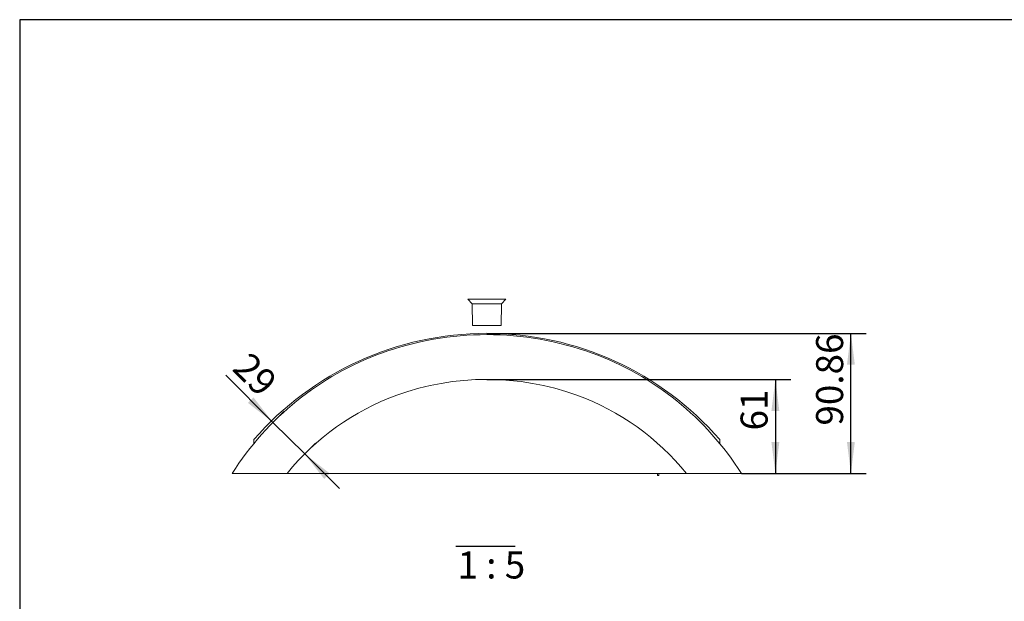
# Model space of a CAD drawing. Units: millimetres. Extents: x 8 to 297, y 5 to 206.
# Drawn here: x 8 to 135, y 130 to 206 of the extents above; entities that cross this region are included whole.
import ezdxf

# ---------------------------------------------------------------- set-up
doc = ezdxf.new("R2010")
doc.units = ezdxf.units.MM
doc.layers.add('10', color=7, linetype='Continuous')
doc.layers.add('图层0', color=7, linetype='Continuous')
doc.styles.add('SLDTEXTSTYLE0', font='TXT', dxfattribs={"width": 0.7})
doc.styles.add('SLDTEXTSTYLE3', font='TXT', dxfattribs={"width": 0.62})
doc.dimstyles.new('SLDDIMSTYLE0', dxfattribs={"dimtxt": 3.5, "dimasz": 4.08, "dimexe": 0, "dimexo": 0.0625, "dimgap": 0.875, "dimtad": 2, "dimlfac": 5, "dimrnd": 1e-09, "dimzin": 12, "dimdsep": 46, "dimtxsty": 'SLDTEXTSTYLE0', "dimsah": 1, "dimcen": 0.09, "dimadec": 0, "dimazin": 3, "dimtfac": 1, "dimtofl": 0, "dimtmove": 0, "dimatfit": 3, "dimfxl": 0, "dimfrac": 2, "dimtolj": 1, "dimtzin": 12, "dimarcsym": 0})
doc.dimstyles.new('SLDDIMSTYLE1', dxfattribs={"dimtxt": 3.5, "dimasz": 4.08, "dimexe": 0, "dimexo": 0.0625, "dimgap": 0.875, "dimtad": 2, "dimdec": 6, "dimlfac": 5, "dimrnd": 1e-09, "dimzin": 12, "dimdsep": 46, "dimtxsty": 'SLDTEXTSTYLE0', "dimsah": 1, "dimcen": 0.09, "dimadec": 0, "dimazin": 3, "dimtfac": 1, "dimtmove": 0, "dimatfit": 0, "dimfxl": 0, "dimfrac": 2, "dimtolj": 1, "dimtzin": 12, "dimarcsym": 0})
doc.dimstyles.new('SLDDIMSTYLE2', dxfattribs={"dimtxt": 3.5, "dimasz": 4.08, "dimexe": 0, "dimexo": 0.0625, "dimgap": 0.875, "dimtad": 2, "dimdec": 6, "dimlfac": 5, "dimrnd": 1e-09, "dimzin": 12, "dimdsep": 46, "dimtxsty": 'SLDTEXTSTYLE0', "dimsah": 1, "dimcen": 0.09, "dimadec": 0, "dimazin": 3, "dimtfac": 1, "dimtofl": 0, "dimtmove": 0, "dimatfit": 3, "dimfxl": 0, "dimfrac": 2, "dimtolj": 1, "dimtzin": 12, "dimarcsym": 0})

# ---------------------------------------------------------------- blocks, each defined once
blk = doc.blocks.new('_D')
at = {"layer": '10', "color": 7}
for p, q in [((68.35, 164.99), (117.54, 164.99)), ((115.54, 146.82), (115.54, 164.99)), ((101.35, 146.82), (117.54, 146.82))]:
    blk.add_line(p, q, dxfattribs=at)
for points in [[(115.54, 164.99), (115.03, 160.91), (116.05, 160.91)], [(115.54, 146.82), (116.05, 150.9), (115.03, 150.9)]]:
    blk.add_solid(points, dxfattribs=at)
at = {"layer": '10', "color": 7, "insert": (111.03, 153.04), "char_height": 3.5, "attachment_point": 1, "rotation": 90, "style": 'SLDTEXTSTYLE0'}
blk.add_mtext('90.86', dxfattribs=at)
blk = doc.blocks.new('_D_1')
at = {"layer": '10', "color": 7}
for p, q in [((40.63, 153.45), (34.5, 159.57)), ((40.63, 153.45), (42.04, 154.87)), ((44.74, 149.36), (40.63, 153.45)), ((44.74, 149.36), (46.15, 150.78)), ((44.74, 149.36), (49.24, 144.88))]:
    blk.add_line(p, q, dxfattribs=at)
for points in [[(40.63, 153.45), (38.1, 156.69), (37.38, 155.98)], [(44.74, 149.36), (47.27, 146.12), (47.99, 146.84)]]:
    blk.add_solid(points, dxfattribs=at)
at = {"layer": '10', "color": 7, "insert": (37.68, 162.77), "char_height": 3.5, "attachment_point": 1, "rotation": 315.09, "style": 'SLDTEXTSTYLE0'}
blk.add_mtext('29', dxfattribs=at)
blk = doc.blocks.new('_D_2')
at = {"layer": '10', "color": 7}
for p, q in [((68.35, 159.02), (107.75, 159.02)), ((105.75, 159.02), (105.75, 146.82)), ((101.35, 146.82), (107.75, 146.82))]:
    blk.add_line(p, q, dxfattribs=at)
for points in [[(105.75, 159.02), (105.24, 154.94), (106.26, 154.94)], [(105.75, 146.82), (106.26, 150.9), (105.24, 150.9)]]:
    blk.add_solid(points, dxfattribs=at)
at = {"layer": '10', "color": 7, "insert": (101.24, 152.41), "char_height": 3.5, "attachment_point": 1, "rotation": 90, "style": 'SLDTEXTSTYLE0'}
blk.add_mtext('61', dxfattribs=at)
blk = doc.blocks.new('SW_NOTE_1')
at = {"layer": '10', "color": 0}
blk.add_line((0, 5.21), (7.67, 5.21), dxfattribs=at)
at = {"layer": '10', "color": 0, "insert": (4.59, 4.51), "char_height": 3.5, "attachment_point": 2, "style": 'SLDTEXTSTYLE3'}
blk.add_mtext('1 : 5', dxfattribs=at)

msp = doc.modelspace()

# ---------------------------------------------------------------- linework, layer by layer
at = {"color": 7, "linetype": 'Continuous', "lineweight": 15}
for p, q in [((65.8766365, 169.42282108), (66.4466365, 168.82282108)), ((70.8166365, 169.42282108), (65.8766365, 169.42282108)), ((66.4466365, 168.82282108), (66.4966365, 166.02282108)), ((70.2466365, 168.82282108), (66.4466365, 168.82282108)), ((70.1966365, 166.02282108), (70.2466365, 168.82282108)), ((70.2466365, 168.82282108), (70.8166365, 169.42282108)), ((70.1966365, 166.02282108), (66.4966365, 166.02282108)), ((38.1466365, 151.22282108), (38.1466365, 150.70697156)), ((98.5466365, 150.70697156), (98.5466365, 151.22282108)), ((35.3466365, 146.82282108), (42.46355973, 146.82282108)), ((42.46355973, 146.82282108), (94.22971328, 146.82282108)), ((90.4666365, 146.82282108), (90.4666365, 146.58368304)), ((90.6266365, 146.58368304), (90.6266365, 146.82282108)), ((94.22971328, 146.82282108), (101.3466365, 146.82282108)), ((90.5466365, 146.58368304), (90.4666365, 146.58368304)), ((90.6266365, 146.58368304), (90.5466365, 146.58368304))]:
    msp.add_line(p, q, dxfattribs=at)
for centre, radius, start, end in [((68.3466365, 124.99382948), 40, 40.9746302294, 139.0253697706), ((68.3466365, 124.82282108), 40, 70.0515564112, 109.9484435888), ((67.77527862, 126.39701991), 38.32532039, 109.9484435888, 147.7944396913), ((68.91799439, 126.39701991), 38.32532039, 32.2055603087, 70.0515564112), ((68.3466365, 124.82282108), 34.2, 70.0515564112, 109.9484435888), ((67.77527862, 126.39701991), 32.52532039, 109.9484435888, 141.0975066307), ((68.91799439, 126.39701991), 32.52532039, 38.9024933693, 70.0515564112)]:
    msp.add_arc(centre, radius, start, end, dxfattribs=at)
at = {"layer": '图层0', "lineweight": 30}
for p, q in [((291.94040507, 205.63687096), (7.79980922, 205.63687096)), ((7.79980922, 205.63687096), (7.79980922, 4.70897371))]:
    msp.add_line(p, q, dxfattribs=at)

# ---------------------------------------------------------------- block references
at = {"layer": '10'}
msp.add_blockref('SW_NOTE_1', (64.34958404, 132.20967317), dxfattribs=at)

# ---------------------------------------------------------------- dimensions: what is measured, and where the dimension line sits
at = {"layer": '10', "color": 7}
for base, p1, p2, angle, dimstyle, picture, middle in [((115.53979737, 164.99382948), (101.3466365, 146.82282108), (68.3466365, 164.99382948), 90, 'SLDDIMSTYLE0', '_D', (115.53979737, 156.87312746)), ((40.63264456, 153.45450684), (44.74030174, 149.35973548), (40.63264456, 153.45450684), 315.0900102652, 'SLDDIMSTYLE1', '_D_1', (35.58421661, 158.48709775)), ((105.7514845, 146.82282108), (68.3466365, 159.02282108), (101.3466365, 146.82282108), 90, 'SLDDIMSTYLE2', '_D_2', (105.7514845, 153.94286598))]:
    dim = msp.add_linear_dim(base=base, p1=p1, p2=p2, angle=angle, dimstyle=dimstyle, dxfattribs=at)
    dim.commit()
    dim.dimension.update_dxf_attribs({"geometry": picture, "text_midpoint": middle, "dimtype": 160})

doc.saveas('drawing.dxf')
